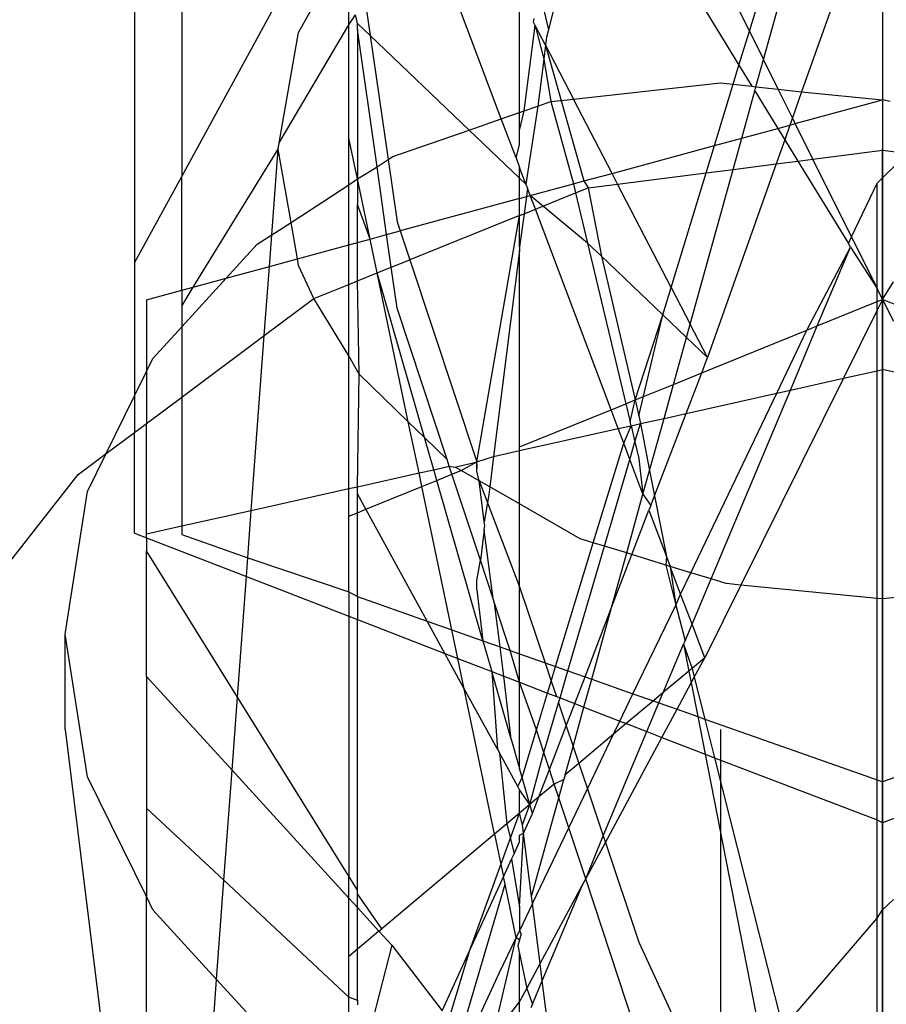
# Model space of a CAD drawing. Units: millimetres. Extents: x 105 to 2947, y -67 to 2166.
# Drawn here: x 337 to 343, y 403 to 410 of the extents above; entities that cross this region are included whole.
import ezdxf

# ---------------------------------------------------------------- set-up
doc = ezdxf.new("R2010")
doc.units = ezdxf.units.MM

msp = doc.modelspace()

# ---------------------------------------------------------------- linework, layer by layer
for p, q in [((343.4376, 429.1329), (343.4376, 408.3308)), ((342.4716, 410.216), (342.9429, 411.7609)), ((342.5739, 410.0099), (343.0411, 411.6959)), ((343.4376, 411.4336), (342.8506, 409.7754)), ((343.4376, 411.4336), (343.4376, 409.7168)), ((338.3556, 411.2523), (338.3556, 409.1621)), ((338.3556, 409.1621), (339.4864, 411.2326)), ((338.0126, 411.1136), (338.0126, 408.534)), ((341.8533, 410.8537), (342.3961, 409.9684)), ((342.4716, 410.216), (342.1476, 410.8688)), ((339.2026, 410.2043), (339.5452, 410.8196)), ((340.672, 409.5791), (340.2223, 410.7701)), ((341.1638, 410.8184), (341.0137, 410.2237)), ((339.5676, 410.2617), (339.5676, 410.6616)), ((340.9499, 410.4954), (341.0137, 410.2237)), ((339.6833, 410.4495), (339.7218, 410.1826)), ((340.8049, 409.6254), (340.8049, 410.4761)), ((339.5676, 410.2617), (339.6143, 410.3337)), ((339.6295, 410.2707), (339.6143, 410.3337)), ((339.6295, 410.2262), (339.6295, 410.2707)), ((339.7218, 410.1826), (339.6295, 410.2707)), ((340.9065, 410.2804), (340.9099, 410.307)), ((340.9186, 410.257), (340.9065, 410.2804)), ((339.0613, 409.4056), (339.5676, 410.2617)), ((339.0613, 409.4056), (339.2026, 410.2043)), ((339.5676, 409.44), (339.5676, 410.2617)), ((339.771, 409.2311), (339.6295, 410.2262)), ((339.6295, 410.2262), (339.6295, 409.144)), ((340.8371, 409.6366), (340.9186, 410.257)), ((340.9931, 410.1133), (340.9186, 410.257)), ((340.9186, 410.257), (340.9803, 410.0116)), ((341.0137, 410.2237), (341.0005, 410.1715)), ((342.3961, 409.9684), (342.4716, 410.216)), ((342.4716, 410.216), (342.5739, 410.0099)), ((340.4392, 409.498), (339.7218, 410.1826)), ((339.7218, 410.1826), (339.8517, 409.2832)), ((341.0005, 410.1715), (340.9931, 410.1133)), ((340.9931, 410.1133), (340.9803, 410.0116)), ((340.9931, 410.1133), (341.2705, 409.1285)), ((340.9931, 410.1133), (341.1958, 409.7226)), ((340.9803, 410.0116), (340.9373, 409.6715)), ((340.9803, 410.0116), (341.0317, 409.7044)), ((342.5191, 409.8121), (342.5739, 410.0099)), ((342.681, 409.7942), (342.5739, 410.0099)), ((342.354, 409.8304), (342.3961, 409.9684)), ((342.3961, 409.9684), (342.4899, 409.8154)), ((341.1958, 409.7226), (342.2616, 409.8406)), ((342.2616, 409.8406), (342.354, 409.8304)), ((342.2184, 409.3858), (342.354, 409.8304)), ((342.354, 409.8304), (342.4899, 409.8154)), ((342.4158, 409.4394), (342.5106, 409.7816)), ((342.4899, 409.8154), (342.5191, 409.8121)), ((342.5106, 409.7816), (342.5191, 409.8121)), ((342.5106, 409.7816), (342.677, 409.5103)), ((342.5191, 409.8121), (342.681, 409.7942)), ((342.681, 409.7942), (342.8506, 409.7754)), ((342.7839, 409.5869), (342.681, 409.7942)), ((342.8506, 409.7754), (342.7839, 409.5869)), ((342.8506, 409.7754), (343.4376, 409.7168)), ((340.9373, 409.6715), (341.0317, 409.7044)), ((341.0317, 409.7044), (341.1958, 409.7226)), ((341.0317, 409.7044), (341.1955, 409.1081)), ((341.4752, 409.184), (341.1958, 409.7226)), ((342.8046, 409.545), (343.4376, 409.7168)), ((343.4376, 409.7168), (343.4376, 409.3519)), ((343.4915, 409.7044), (343.4376, 409.7168)), ((340.672, 409.5791), (340.8049, 409.6254)), ((340.8049, 409.6254), (340.8371, 409.6366)), ((340.8049, 409.4952), (340.8371, 409.6366)), ((340.8049, 409.4952), (340.8049, 409.6254)), ((340.8371, 409.6366), (340.9373, 409.6715)), ((340.9373, 409.6715), (340.8509, 409.1051)), ((340.4392, 409.498), (340.672, 409.5791)), ((340.7791, 409.2954), (340.672, 409.5791)), ((342.7839, 409.5869), (342.7652, 409.5343)), ((342.8046, 409.545), (342.7839, 409.5869)), ((339.8856, 409.3051), (340.4392, 409.498)), ((340.4392, 409.498), (340.8049, 409.149)), ((340.8049, 409.3916), (340.8049, 409.4952)), ((342.4158, 409.4394), (342.677, 409.5103)), ((342.677, 409.5103), (342.7652, 409.5343)), ((342.677, 409.5103), (342.7275, 409.4278)), ((342.7652, 409.5343), (342.7275, 409.4278)), ((342.7652, 409.5343), (342.8046, 409.545)), ((342.9326, 409.2872), (342.8046, 409.545)), ((339.5676, 409.0998), (339.5676, 409.44)), ((339.6295, 409.144), (339.5676, 409.44)), ((342.2184, 409.3858), (342.4158, 409.4394)), ((342.353, 409.2129), (342.4158, 409.4394)), ((342.7275, 409.4278), (342.6656, 409.253)), ((342.7275, 409.4278), (342.8224, 409.2731)), ((338.438, 408.3594), (339.0532, 409.36)), ((339.0072, 408.738), (339.0532, 409.36)), ((339.0532, 409.36), (339.0613, 409.4056)), ((339.1473, 408.8284), (339.0532, 409.36)), ((340.7791, 409.2954), (340.8049, 409.3916)), ((341.4752, 409.184), (342.2184, 409.3858)), ((342.158, 409.1879), (342.2184, 409.3858)), ((342.9326, 409.2872), (343.4376, 409.3519)), ((343.4376, 402.7745), (343.4376, 409.36)), ((343.4376, 409.3519), (343.5328, 409.3397)), ((343.4376, 409.1509), (343.4376, 409.3519)), ((339.771, 409.2311), (339.8517, 409.2832)), ((339.8517, 409.2832), (339.8856, 409.3051)), ((339.8517, 409.2832), (339.9168, 408.8328)), ((340.7791, 409.2954), (340.8049, 409.227)), ((342.6656, 409.253), (342.8224, 409.2731)), ((342.8224, 409.2731), (342.9326, 409.2872)), ((342.8224, 409.2731), (343.1895, 408.6744)), ((343.2127, 408.7229), (342.9326, 409.2872)), ((339.6295, 409.144), (339.771, 409.2311)), ((339.8408, 408.7403), (339.771, 409.2311)), ((340.8509, 409.1051), (340.8049, 409.227)), ((340.8049, 409.149), (340.8049, 409.227)), ((342.0421, 408.0911), (342.353, 409.2129)), ((342.158, 409.1879), (342.353, 409.2129)), ((342.6656, 409.253), (342.1683, 407.8479)), ((342.353, 409.2129), (342.6656, 409.253)), ((343.4376, 409.1509), (343.5328, 409.2467)), ((338.0126, 408.534), (338.3556, 409.1621)), ((338.3556, 408.3371), (338.3556, 409.1621)), ((339.5676, 409.0998), (339.6295, 409.144)), ((339.7208, 408.7077), (339.6295, 409.144)), ((339.6295, 409.144), (339.6295, 408.9583)), ((340.8509, 409.1051), (340.8049, 409.149)), ((340.8049, 409.0021), (340.8049, 409.149)), ((341.1955, 409.1081), (341.2705, 409.1285)), ((341.2705, 409.1285), (341.4752, 409.184)), ((341.2705, 409.1285), (341.3024, 409.0783)), ((341.5158, 409.1057), (341.4752, 409.184)), ((341.5158, 409.1057), (342.158, 409.1879)), ((341.9044, 408.3566), (342.158, 409.1879)), ((343.3988, 409.1119), (343.4376, 409.1509)), ((343.4376, 409.1509), (343.4376, 408.2697)), ((339.1473, 408.8284), (339.5676, 409.0998)), ((339.5676, 408.6661), (339.5676, 409.0998)), ((340.8509, 409.1051), (340.862, 409.0758)), ((340.862, 409.0758), (340.8543, 409.0155)), ((340.8819, 409.023), (340.862, 409.0758)), ((340.8819, 409.023), (341.1955, 409.1081)), ((341.1955, 409.1081), (341.2114, 409.0416)), ((341.2114, 409.0416), (341.3024, 409.0783)), ((341.3024, 409.0783), (341.5158, 409.1057)), ((341.3024, 409.0783), (341.3986, 408.5824)), ((341.9044, 408.3566), (341.5158, 409.1057)), ((343.2127, 408.7229), (343.3988, 409.1119)), ((343.3988, 408.3479), (343.3988, 409.1119)), ((340.8049, 409.0021), (339.9389, 408.7669)), ((340.8049, 409.0021), (340.8543, 409.0155)), ((340.8049, 408.8778), (340.8049, 409.0021)), ((340.8543, 409.0155), (340.8387, 408.8914)), ((340.8543, 409.0155), (340.8819, 409.023)), ((341.2979, 408.6786), (340.8819, 409.023)), ((340.9193, 408.9239), (340.8819, 409.023)), ((340.9193, 408.9239), (341.2114, 409.0416)), ((341.2114, 409.0416), (341.2979, 408.6786)), ((339.6295, 408.6829), (339.6295, 408.9583)), ((339.7208, 408.7077), (339.6295, 408.9583)), ((340.8387, 408.8914), (340.9193, 408.9239)), ((341.4683, 407.4699), (340.9193, 408.9239)), ((340.8049, 408.8778), (340.0093, 408.5571)), ((340.494, 407.0916), (340.8049, 408.8778)), ((340.8049, 408.8778), (340.8387, 408.8914)), ((340.8387, 408.8914), (340.8049, 408.65)), ((340.8049, 408.65), (340.8049, 408.8778)), ((339.0072, 408.738), (339.1473, 408.8284)), ((339.1939, 408.5647), (339.1473, 408.8284)), ((339.9168, 408.8328), (339.9389, 408.7669)), ((338.9014, 408.6697), (339.0072, 408.738)), ((338.9903, 408.5094), (339.0072, 408.738)), ((339.6295, 408.6829), (339.7208, 408.7077)), ((339.7208, 408.7077), (339.8408, 408.7403)), ((339.7723, 408.4616), (339.7208, 408.7077)), ((339.8408, 408.7403), (339.9389, 408.7669)), ((339.8746, 408.5028), (339.8408, 408.7403)), ((339.9389, 408.7669), (340.0093, 408.5571)), ((343.1895, 408.6744), (343.2127, 408.7229)), ((343.2127, 408.7229), (343.3988, 408.3479)), ((338.6778, 408.4245), (338.9014, 408.6697)), ((339.1939, 408.5647), (339.5676, 408.6661)), ((339.5676, 408.6661), (339.6295, 408.6829)), ((339.5676, 408.3791), (339.5676, 408.6661)), ((339.6295, 408.4041), (339.6295, 408.6829)), ((340.8049, 408.65), (340.8049, 408.6243)), ((341.3986, 408.5824), (341.2979, 408.6786)), ((341.2979, 408.6786), (341.5755, 407.5134)), ((342.8892, 408.047), (343.2046, 408.6497)), ((342.9642, 408.0774), (343.2046, 408.6497)), ((343.2046, 408.6497), (343.1895, 408.6744)), ((343.2046, 408.6497), (343.3988, 408.3479)), ((338.9903, 408.5094), (339.1939, 408.5647)), ((339.2026, 408.5157), (339.1939, 408.5647)), ((339.8746, 408.5028), (340.0093, 408.5571)), ((340.0093, 408.5571), (340.494, 407.0916)), ((340.8049, 408.6243), (340.6162, 407.1317)), ((340.8049, 407.2005), (340.8049, 408.6243)), ((341.8437, 408.1576), (341.3986, 408.5824)), ((341.3986, 408.5824), (341.6429, 407.5408)), ((338.0126, 408.534), (338.0126, 407.5703)), ((338.6778, 408.4245), (338.9903, 408.5094)), ((338.9532, 408.008), (338.9903, 408.5094)), ((339.3126, 408.2763), (339.2026, 408.5157)), ((339.7723, 408.4616), (339.8746, 408.5028)), ((339.9168, 408.206), (339.8746, 408.5028)), ((338.3556, 408.0713), (338.6778, 408.4245)), ((338.438, 408.3594), (338.6778, 408.4245)), ((339.6295, 408.4041), (339.7723, 408.4616)), ((340.1151, 407.2688), (339.7723, 408.4616)), ((339.9981, 407.3822), (339.7723, 408.4616)), ((338.3556, 408.2212), (338.438, 408.3594)), ((338.3556, 408.3371), (338.438, 408.3594)), ((339.3126, 408.2763), (339.5676, 408.3791)), ((339.5676, 408.3791), (339.6295, 408.4041)), ((339.5676, 407.86), (339.5676, 408.3791)), ((339.6406, 407.7289), (339.6295, 408.4041)), ((341.8437, 408.1576), (341.9044, 408.3566)), ((341.9044, 408.3566), (342.0421, 408.0911)), ((343.3988, 408.2539), (343.3988, 408.3479)), ((343.4376, 408.2697), (343.3988, 408.3479)), ((343.4376, 408.2697), (343.5159, 408.3974)), ((338.0994, 408.2675), (338.3556, 408.3371)), ((338.3556, 408.3371), (338.3556, 408.2212)), ((338.9532, 408.008), (339.3126, 408.2763)), ((339.5676, 407.86), (339.3126, 408.2763)), ((343.4376, 408.2697), (343.3988, 408.1915)), ((343.3988, 408.2539), (343.4376, 408.2697)), ((343.4376, 408.3308), (343.4376, 386.7016)), ((343.5328, 408.2311), (343.4376, 408.2697)), ((343.4376, 408.2697), (343.5159, 408.1119)), ((343.4376, 407.7608), (343.4376, 408.2697)), ((338.0994, 408.2675), (338.0994, 407.7466)), ((338.3556, 408.2212), (338.3556, 408.0713)), ((340.279, 407.1099), (339.9168, 408.206)), ((342.9642, 408.0774), (343.3988, 408.2539)), ((343.3988, 408.1915), (343.3988, 408.2539)), ((341.6429, 407.5408), (341.8437, 408.1576)), ((341.6699, 407.4259), (341.8437, 408.1576)), ((341.8437, 408.1576), (342.0152, 407.994)), ((343.3988, 408.1915), (343.1536, 407.6975)), ((343.3988, 407.7522), (343.3988, 408.1915)), ((338.1462, 407.8418), (338.3556, 408.0713)), ((338.3556, 408.0713), (338.3556, 407.5618)), ((342.0152, 407.994), (342.0421, 408.0911)), ((342.1683, 407.8479), (342.0421, 408.0911)), ((342.7686, 407.6116), (342.9642, 408.0774)), ((342.8892, 408.047), (342.9642, 408.0774)), ((338.3556, 407.5618), (338.9532, 408.008)), ((338.8594, 406.7399), (338.9532, 408.008)), ((341.9209, 407.6537), (342.0152, 407.994)), ((342.1683, 407.8479), (342.0152, 407.994)), ((342.1256, 407.7369), (342.8892, 408.047)), ((342.6704, 407.5897), (342.8892, 408.047)), ((338.0994, 407.7466), (338.1462, 407.8418)), ((339.6406, 407.7289), (339.5676, 407.86)), ((339.5676, 406.8979), (339.5676, 407.86)), ((342.1256, 407.7369), (342.1683, 407.8479)), ((338.0126, 407.5703), (338.0994, 407.7466)), ((338.0994, 407.7466), (338.0994, 407.3704)), ((339.6295, 406.9117), (339.6406, 407.7289)), ((339.9981, 407.3822), (339.6406, 407.7289)), ((341.9209, 407.6537), (342.1256, 407.7369)), ((342.0129, 407.4431), (342.1256, 407.7369)), ((343.1536, 407.6975), (342.4096, 406.1985)), ((342.7686, 407.6116), (343.1536, 407.6975)), ((343.1536, 407.6975), (343.3988, 407.7522)), ((343.3988, 407.7522), (343.4376, 407.7608)), ((343.3988, 406.1016), (343.3988, 407.7522)), ((343.5328, 407.7396), (343.4376, 407.7608)), ((343.4376, 407.7608), (343.4376, 406.0978)), ((341.6429, 407.5408), (341.9209, 407.6537)), ((341.8527, 407.4074), (341.9209, 407.6537)), ((337.8065, 407.1518), (338.0126, 407.5703)), ((338.0126, 407.5703), (338.0126, 407.3056)), ((338.0994, 407.3704), (338.3556, 407.5618)), ((338.3556, 407.5618), (338.3556, 406.6276)), ((342.0129, 407.4431), (342.6704, 407.5897)), ((342.0473, 406.2877), (342.6704, 407.5897)), ((342.1934, 406.2426), (342.7686, 407.6116)), ((342.6704, 407.5897), (342.7686, 407.6116)), ((341.4683, 407.4699), (341.5755, 407.5134)), ((341.5755, 407.5134), (341.6429, 407.5408)), ((341.5755, 407.5134), (341.6069, 407.3813)), ((341.6069, 407.3813), (341.6429, 407.5408)), ((341.6429, 407.5408), (341.6699, 407.4259)), ((340.8049, 407.2005), (341.4683, 407.4699)), ((341.5199, 407.3332), (341.4683, 407.4699)), ((341.6699, 407.4259), (341.681, 407.3691)), ((341.7836, 406.846), (342.0129, 407.4431)), ((341.8527, 407.4074), (342.0129, 407.4431)), ((338.0126, 407.3056), (338.0994, 407.3704)), ((338.0994, 406.5705), (338.0994, 407.3704)), ((340.1151, 407.2688), (339.9981, 407.3822)), ((340.0757, 407.0112), (339.9981, 407.3822)), ((341.5199, 407.3332), (341.6134, 407.3541)), ((341.5599, 407.2272), (341.6134, 407.3541)), ((341.6134, 407.3541), (341.6069, 407.3813)), ((341.6134, 407.3541), (341.681, 407.3691)), ((341.6134, 407.3541), (341.6416, 407.2358)), ((341.6416, 407.2358), (341.681, 407.3691)), ((341.681, 407.3691), (341.8527, 407.4074)), ((341.681, 407.3691), (341.7478, 407.0289)), ((341.7478, 407.0289), (341.8527, 407.4074)), ((337.8065, 407.1518), (338.0126, 407.3056)), ((338.0126, 406.5738), (338.0126, 407.3056)), ((340.279, 407.1099), (340.1151, 407.2688)), ((340.1823, 407.0349), (340.1151, 407.2688)), ((340.8049, 407.1738), (341.5199, 407.3332)), ((341.5599, 407.2272), (341.5199, 407.3332)), ((340.8049, 407.1738), (340.8049, 407.2005)), ((341.3398, 406.5057), (341.5599, 407.2272)), ((341.6045, 407.1091), (341.5599, 407.2272)), ((341.6045, 407.1091), (341.6416, 407.2358)), ((341.6416, 407.2358), (341.6699, 407.117)), ((337.604, 407.0006), (337.8065, 407.1518)), ((337.6715, 406.8776), (337.8065, 407.1518)), ((340.494, 407.0916), (340.6162, 407.1317)), ((340.6162, 407.1317), (340.5882, 406.91)), ((340.6162, 407.1317), (340.8049, 407.1738)), ((340.8049, 406.7863), (340.8049, 407.1738)), ((340.1823, 407.0349), (340.2954, 407.0602)), ((340.2954, 407.0602), (340.279, 407.1099)), ((340.2954, 407.0602), (340.3374, 407.0532)), ((340.3148, 407.0014), (340.2954, 407.0602)), ((340.3374, 407.0532), (340.494, 407.0916)), ((340.381, 407.0283), (340.494, 407.0916)), ((340.494, 407.0253), (340.494, 407.0916)), ((340.4983, 407.0578), (340.494, 407.0916)), ((340.494, 407.0253), (340.4983, 407.0578)), ((341.4206, 406.4808), (341.6045, 407.1091)), ((341.6999, 406.8564), (341.6045, 407.1091)), ((341.6699, 407.117), (341.6999, 406.8564)), ((336.2929, 405.3379), (337.604, 407.0006)), ((339.6295, 406.9117), (340.0757, 407.0112)), ((340.0757, 407.0112), (340.1823, 407.0349)), ((340.0964, 406.9127), (340.0757, 407.0112)), ((340.2048, 406.9567), (340.1823, 407.0349)), ((340.2048, 406.9567), (340.3148, 407.0014)), ((340.3148, 407.0014), (340.381, 407.0283)), ((340.5209, 406.3777), (340.3148, 407.0014)), ((340.381, 407.0283), (340.3374, 407.0532)), ((340.5114, 406.9539), (340.381, 407.0283)), ((340.5114, 406.9539), (340.494, 407.0253)), ((341.6999, 406.8564), (341.7478, 407.0289)), ((341.7478, 407.0289), (341.7836, 406.846)), ((339.5676, 406.8979), (339.6295, 406.9117)), ((339.6295, 406.8595), (339.6295, 406.9117)), ((339.6906, 406.7479), (340.0964, 406.9127)), ((340.0964, 406.9127), (340.2048, 406.9567)), ((340.3137, 405.8738), (340.0964, 406.9127)), ((340.5388, 405.7944), (340.2048, 406.9567)), ((340.5488, 406.6579), (340.5114, 406.9539)), ((340.5114, 406.9539), (340.8049, 406.1866)), ((340.5882, 406.91), (340.5114, 406.9539)), ((337.5096, 405.8429), (337.6715, 406.8776)), ((338.8594, 406.7399), (339.5676, 406.8979)), ((339.5676, 406.698), (339.5676, 406.8979)), ((339.6295, 406.7231), (339.6295, 406.8595)), ((339.6906, 406.7479), (339.6295, 406.8595)), ((340.5811, 406.8536), (340.5488, 406.6579)), ((340.5882, 406.91), (340.5811, 406.8536)), ((340.8049, 406.7863), (340.5882, 406.91)), ((341.5821, 406.4311), (341.6999, 406.8564)), ((341.6999, 406.8564), (341.7564, 406.7751)), ((341.7564, 406.7751), (341.7836, 406.846)), ((341.7836, 406.846), (341.8699, 406.4062)), ((341.2454, 406.5348), (340.8049, 406.7863)), ((340.8049, 406.1866), (340.8049, 406.7863)), ((341.7564, 406.7751), (341.7434, 406.7412)), ((338.3556, 406.6276), (338.8594, 406.7399)), ((338.834, 406.3959), (338.8594, 406.7399)), ((339.5676, 406.698), (339.6295, 406.7231)), ((339.5676, 406.1482), (339.5676, 406.698)), ((339.6295, 406.7231), (339.6906, 406.7479)), ((339.6295, 406.1152), (339.6295, 406.7231)), ((340.1347, 405.937), (339.6906, 406.7479)), ((341.6199, 406.4194), (341.7434, 406.7412)), ((341.7434, 406.7412), (341.8699, 406.4062)), ((338.0994, 406.5705), (338.3556, 406.6276)), ((338.3556, 406.6276), (338.3556, 406.5646)), ((340.5526, 406.6283), (340.5488, 406.6579)), ((340.5488, 406.5987), (340.5526, 406.6283)), ((338.0126, 406.5738), (338.0994, 406.5402)), ((338.0994, 406.5402), (338.0994, 406.5705)), ((338.3556, 406.5646), (338.834, 406.3959)), ((340.5488, 406.5987), (340.5209, 406.3777)), ((340.6131, 406.0986), (340.5488, 406.5987)), ((338.0994, 406.5402), (338.8239, 406.2598)), ((338.0994, 406.5402), (338.0994, 406.4467)), ((341.1265, 405.8064), (341.3398, 406.5057)), ((341.3398, 406.5057), (341.2454, 406.5348)), ((341.4206, 406.4808), (341.3398, 406.5057)), ((338.7592, 405.3859), (338.0994, 406.4467)), ((338.0994, 405.535), (338.0994, 406.4467)), ((341.156, 405.5767), (341.4206, 406.4808)), ((341.5821, 406.4311), (341.4206, 406.4808)), ((341.4724, 406.0353), (341.5821, 406.4311)), ((341.4724, 406.0353), (341.6199, 406.4194)), ((341.6199, 406.4194), (341.5821, 406.4311)), ((341.8656, 406.3437), (341.6199, 406.4194)), ((338.8239, 406.2598), (338.834, 406.3959)), ((338.834, 406.3959), (339.5676, 406.1482)), ((340.494, 406.2313), (340.5209, 406.3777)), ((340.6131, 406.0986), (340.5209, 406.3777)), ((341.8699, 406.4062), (341.8656, 406.3437)), ((341.8972, 406.3339), (341.8656, 406.3437)), ((341.8656, 406.3437), (341.9393, 406.0525)), ((341.8699, 406.4062), (341.8972, 406.3339)), ((342.0473, 406.2877), (341.8972, 406.3339)), ((341.8972, 406.3339), (341.9393, 406.0525)), ((341.9731, 406.1328), (341.8972, 406.3339)), ((341.9731, 406.1328), (342.0473, 406.2877)), ((342.1934, 406.2426), (342.0473, 406.2877)), ((338.7592, 405.3859), (338.8239, 406.2598)), ((338.8239, 406.2598), (339.5676, 405.9719)), ((340.494, 406.1649), (340.494, 406.2313)), ((342.0556, 405.9144), (342.1934, 406.2426)), ((342.4096, 406.1985), (342.1476, 405.6706)), ((342.3029, 406.2089), (342.1934, 406.2426)), ((342.4096, 406.1985), (342.3029, 406.2089)), ((343.3988, 406.1016), (342.4096, 406.1985)), ((339.5676, 406.1482), (339.5676, 405.9719)), ((339.5676, 406.1482), (339.6295, 406.1152)), ((340.494, 406.1649), (340.5388, 405.7944)), ((340.8049, 406.1866), (340.99, 405.6353)), ((340.8049, 405.7005), (340.8049, 406.1866)), ((341.9393, 406.0525), (341.9731, 406.1328)), ((342.0556, 405.9144), (341.9731, 406.1328)), ((339.6295, 406.1152), (339.6295, 405.948)), ((339.6295, 406.1152), (340.1347, 405.937)), ((340.6235, 406.0672), (340.6131, 406.0986)), ((340.6636, 405.7504), (340.6235, 406.0672)), ((340.7367, 405.7246), (340.6235, 406.0672)), ((343.4376, 406.0978), (343.3988, 406.1016)), ((343.3988, 404.7854), (343.3988, 406.1016)), ((343.5328, 406.1071), (343.4376, 406.0978)), ((343.4376, 406.0978), (343.4376, 404.7718)), ((341.2796, 405.5331), (341.4724, 406.0353)), ((341.3285, 405.5158), (341.4724, 406.0353)), ((341.6274, 405.4104), (341.9393, 406.0525)), ((341.9393, 406.0525), (342.0048, 405.7936)), ((339.5676, 405.9719), (339.6295, 405.948)), ((339.5676, 405.9719), (339.5676, 404.0865)), ((339.6295, 405.948), (340.2629, 405.7028)), ((339.6295, 403.9869), (339.6295, 405.948)), ((340.2629, 405.7028), (340.1347, 405.937)), ((340.1347, 405.937), (340.3137, 405.8738)), ((342.0048, 405.7936), (342.0556, 405.9144)), ((342.1476, 405.6706), (342.0556, 405.9144)), ((337.6715, 404.8082), (337.5096, 405.8429)), ((337.5096, 405.1507), (337.5096, 405.8429)), ((340.3137, 405.8738), (340.5388, 405.7944)), ((340.3571, 405.6664), (340.3137, 405.8738)), ((340.5388, 405.7944), (340.6636, 405.7504)), ((340.5388, 405.7944), (340.6029, 405.5712)), ((341.0666, 405.6082), (341.1265, 405.8064)), ((341.8473, 405.4186), (341.9947, 405.7697)), ((342.0048, 405.7936), (341.9947, 405.7697)), ((341.9947, 405.7697), (342.0555, 405.5933)), ((341.9947, 405.7697), (342.033, 405.5745)), ((340.403, 405.447), (340.2629, 405.7028)), ((340.2629, 405.7028), (340.3571, 405.6664)), ((340.6905, 405.5373), (340.6636, 405.7504)), ((340.6636, 405.7504), (340.7367, 405.7246)), ((340.8049, 405.493), (340.7367, 405.7246)), ((340.7367, 405.7246), (340.8049, 405.7005)), ((340.8049, 405.7005), (340.99, 405.6353)), ((340.8049, 405.493), (340.8049, 405.7005)), ((340.403, 405.447), (340.3571, 405.6664)), ((340.3571, 405.6664), (340.6029, 405.5712)), ((340.99, 405.6353), (341.0346, 405.5022)), ((340.99, 405.6353), (341.0666, 405.6082)), ((342.1476, 405.6706), (342.0555, 405.5933)), ((342.0716, 405.5295), (342.1476, 405.6706)), ((340.6029, 405.5712), (340.6438, 405.0073)), ((340.6029, 405.5712), (340.6905, 405.5373)), ((340.744, 405.0803), (340.6029, 405.5712)), ((341.0346, 405.5022), (341.0666, 405.6082)), ((341.0666, 405.6082), (341.156, 405.5767)), ((341.1265, 405.4759), (341.156, 405.5767)), ((341.156, 405.5767), (341.2796, 405.5331)), ((342.033, 405.5745), (341.8473, 405.4186)), ((342.0555, 405.5933), (342.033, 405.5745)), ((342.033, 405.5745), (342.0498, 405.4889)), ((342.0555, 405.5933), (342.0716, 405.5295)), ((338.0994, 405.535), (338.0994, 404.5815)), ((338.0994, 405.535), (338.72, 404.8553)), ((340.6905, 405.5373), (340.8049, 405.493)), ((340.744, 405.0803), (340.6905, 405.5373)), ((340.9274, 405.1475), (340.8049, 405.493)), ((340.8049, 405.493), (341.0081, 405.4144)), ((340.8049, 404.8684), (340.8049, 405.493)), ((341.0081, 405.4144), (341.0346, 405.5022)), ((341.0346, 405.5022), (341.0724, 405.3895)), ((341.2048, 405.3383), (341.2796, 405.5331)), ((341.272, 405.3122), (341.3285, 405.5158)), ((341.2796, 405.5331), (341.3285, 405.5158)), ((341.3285, 405.5158), (341.6274, 405.4104)), ((341.9469, 405.2977), (342.0498, 405.4889)), ((342.0498, 405.4889), (342.0716, 405.5295)), ((342.0498, 405.4889), (342.0978, 405.2444)), ((342.0716, 405.5295), (342.1483, 405.2266)), ((340.6438, 405.0073), (340.403, 405.447)), ((340.6237, 404.3921), (340.403, 405.447)), ((340.9274, 405.1475), (341.0081, 405.4144)), ((341.0081, 405.4144), (341.0724, 405.3895)), ((341.0981, 405.3796), (341.1265, 405.4759)), ((341.8473, 405.4186), (341.7752, 405.3582)), ((341.8159, 405.3439), (341.8473, 405.4186)), ((338.72, 404.8553), (338.7592, 405.3859)), ((339.5676, 404.0865), (338.7592, 405.3859)), ((340.9815, 404.9839), (341.0877, 405.3441)), ((341.0724, 405.3895), (341.0981, 405.3796)), ((341.0877, 405.3441), (341.0981, 405.3796)), ((341.0877, 405.3441), (341.1434, 405.1782)), ((341.0981, 405.3796), (341.2048, 405.3383)), ((341.5323, 405.2115), (341.6274, 405.4104)), ((341.7752, 405.3582), (341.5789, 405.1935)), ((341.6274, 405.4104), (341.7752, 405.3582)), ((341.7284, 405.1356), (341.8159, 405.3439)), ((341.7752, 405.3582), (341.8159, 405.3439)), ((341.8159, 405.3439), (341.9469, 405.2977)), ((341.1434, 405.1782), (341.2048, 405.3383)), ((341.1935, 405.0288), (341.272, 405.3122)), ((341.2048, 405.3383), (341.272, 405.3122)), ((341.272, 405.3122), (341.5323, 405.2115)), ((341.837, 405.0936), (341.9469, 405.2977)), ((341.9469, 405.2977), (342.0978, 405.2444)), ((341.4866, 405.116), (341.5323, 405.2115)), ((341.5323, 405.2115), (341.5789, 405.1935)), ((342.0978, 405.2444), (342.1512, 404.9719)), ((342.0978, 405.2444), (342.1483, 405.2266)), ((342.1483, 405.2266), (342.2194, 404.9456)), ((342.1483, 405.2266), (343.3988, 404.7854)), ((337.5096, 405.1507), (337.9848, 401.2914)), ((340.8235, 404.8038), (340.9274, 405.1475)), ((340.9815, 404.9839), (340.9274, 405.1475)), ((341.0218, 404.8616), (341.1434, 405.1782)), ((341.1434, 405.1782), (341.1935, 405.0288)), ((341.4111, 404.3804), (341.7284, 405.1356)), ((341.5789, 405.1935), (341.4866, 405.116)), ((341.5789, 405.1935), (341.7284, 405.1356)), ((341.7284, 405.1356), (341.837, 405.0936)), ((342.2616, 405.1507), (342.2616, 401.2914)), ((340.744, 405.0803), (340.8049, 404.8684)), ((341.4866, 405.116), (341.235, 404.905)), ((341.2971, 404.7201), (341.4866, 405.116)), ((341.4273, 404.3323), (341.837, 405.0936)), ((341.837, 405.0936), (342.1512, 404.9719)), ((340.6438, 405.0073), (340.6583, 404.9807)), ((340.88, 404.6071), (340.9815, 404.9839)), ((341.0218, 404.8616), (340.9815, 404.9839)), ((341.1362, 404.822), (341.1935, 405.0288)), ((341.1935, 405.0288), (341.235, 404.905)), ((340.6583, 404.9807), (340.7136, 404.4675)), ((340.7916, 404.7373), (340.6583, 404.9807)), ((342.1512, 404.9719), (342.5734, 402.8197)), ((342.1512, 404.9719), (342.2194, 404.9456)), ((342.2194, 404.9456), (342.7154, 402.9854)), ((342.2194, 404.9456), (343.3988, 404.4961)), ((338.661, 404.0573), (338.72, 404.8553)), ((338.72, 404.8553), (339.5676, 403.927)), ((340.8235, 404.8038), (340.8049, 404.8684)), ((340.9451, 404.6617), (341.0218, 404.8616)), ((341.0569, 404.7555), (341.0218, 404.8616)), ((341.235, 404.905), (341.1362, 404.822)), ((341.235, 404.905), (341.2971, 404.7201)), ((338.0994, 403.9393), (337.6715, 404.8082)), ((340.7916, 404.7373), (340.8235, 404.8038)), ((340.88, 404.6071), (340.8235, 404.8038)), ((341.1265, 404.7872), (341.0569, 404.7555)), ((341.09, 404.6553), (341.1265, 404.7872)), ((341.1362, 404.822), (341.1265, 404.7872)), ((343.3988, 404.4961), (343.3988, 404.7854)), ((343.3988, 404.7854), (343.4376, 404.7718)), ((343.5328, 404.8053), (343.4376, 404.7718)), ((343.4376, 404.7718), (343.4376, 404.474)), ((340.8049, 404.713), (340.7916, 404.7373)), ((340.88, 404.6071), (340.8049, 404.713)), ((340.8049, 404.5441), (340.8049, 404.713)), ((341.0569, 404.7555), (340.9451, 404.6617)), ((341.09, 404.6553), (341.0569, 404.7555)), ((341.1619, 404.4376), (341.2971, 404.7201)), ((341.2971, 404.7201), (341.4111, 404.3804)), ((340.9451, 404.6617), (340.88, 404.6071)), ((340.8923, 403.9411), (341.09, 404.6553)), ((340.8989, 404.5414), (340.9451, 404.6617)), ((341.1619, 404.4376), (341.09, 404.6553)), ((338.0994, 404.5815), (338.0994, 403.9393)), ((338.661, 404.0573), (338.0994, 404.5815)), ((340.88, 404.6071), (340.8049, 404.5441)), ((340.8268, 404.4592), (340.88, 404.6071)), ((340.8989, 404.5414), (340.88, 404.6071)), ((340.4446, 403.55), (340.8049, 404.5441)), ((340.8049, 404.5441), (340.7136, 404.4675)), ((340.8268, 404.4592), (340.8049, 404.5441)), ((340.8342, 404.4003), (340.8989, 404.5414)), ((343.3988, 403.7824), (343.3988, 404.4961)), ((343.3988, 404.4961), (343.4376, 404.474)), ((343.5328, 404.5109), (343.4376, 404.474)), ((340.7136, 404.4675), (340.6237, 404.3921)), ((340.7136, 404.4675), (340.7646, 404.2482)), ((340.8342, 404.4003), (340.8268, 404.4592)), ((340.899, 403.8881), (341.1619, 404.4376)), ((341.2844, 404.0669), (341.1619, 404.4376)), ((343.4376, 403.8422), (343.4376, 404.474)), ((340.6237, 404.3921), (339.8049, 403.7051)), ((340.6237, 404.3921), (340.6885, 404.0823)), ((340.8049, 404.3851), (340.8342, 404.4003)), ((340.8049, 403.8649), (340.8342, 404.4003)), ((340.8049, 404.3363), (340.8049, 404.3851)), ((340.8923, 403.9411), (340.8342, 404.4003)), ((341.2844, 404.0669), (341.4111, 404.3804)), ((341.4111, 404.3804), (341.4273, 404.3323)), ((340.7646, 404.2482), (340.8049, 404.3363)), ((341.2844, 404.0669), (341.4273, 404.3323)), ((341.4273, 404.3323), (341.6699, 403.6093)), ((340.6885, 404.0823), (340.7469, 404.2097)), ((340.7469, 404.2097), (340.7646, 404.2482)), ((340.7469, 404.2097), (340.8049, 403.8649)), ((338.6078, 403.338), (338.661, 404.0573)), ((339.5676, 403.2111), (338.661, 404.0573)), ((339.5676, 403.927), (339.5676, 404.0865)), ((339.6295, 403.9869), (339.5676, 404.0865)), ((340.4446, 403.55), (340.6885, 404.0823)), ((340.6998, 404.0285), (340.6885, 404.0823)), ((341.2615, 404.0244), (341.2844, 404.0669)), ((341.6699, 402.9003), (341.2844, 404.0669)), ((339.6295, 403.9586), (339.6295, 403.9869)), ((340.3772, 402.9346), (340.6998, 404.0285)), ((340.7808, 403.6412), (340.6998, 404.0285)), ((340.954, 403.4529), (341.2615, 404.0244)), ((340.9696, 403.3294), (341.2615, 404.0244)), ((338.1462, 403.844), (338.0994, 403.9393)), ((338.0994, 401.3394), (338.0994, 403.9393)), ((339.5676, 403.506), (339.5676, 403.927)), ((339.5676, 403.927), (339.6295, 403.8592)), ((339.6295, 403.8592), (339.6295, 403.9586)), ((339.8049, 403.7051), (339.6295, 403.9586)), ((340.899, 403.8881), (340.8923, 403.9411)), ((343.4376, 403.8422), (343.5159, 403.919)), ((338.6078, 403.338), (338.1462, 403.844)), ((339.6295, 403.558), (339.6295, 403.8592)), ((339.6295, 403.8592), (339.7853, 403.6886)), ((340.899, 403.8881), (340.8049, 403.6916)), ((340.8049, 403.8649), (340.8049, 403.6916)), ((340.954, 403.4529), (340.899, 403.8881)), ((343.3988, 403.7824), (343.4376, 403.8422)), ((343.4376, 403.8422), (343.4376, 401.9754)), ((342.7154, 402.9854), (343.3988, 403.7824)), ((343.3988, 401.9711), (343.3988, 403.7824)), ((339.7853, 403.6886), (339.8049, 403.7051)), ((339.7853, 403.6886), (339.6295, 403.558)), ((339.7853, 403.6886), (339.8788, 403.5863)), ((340.6098, 402.9208), (340.7808, 403.6412)), ((340.658, 403.3846), (340.7808, 403.6412)), ((340.7808, 403.6412), (340.8049, 403.6916)), ((340.8049, 403.6256), (340.7808, 403.6412)), ((340.8049, 403.6916), (340.8169, 403.6688)), ((340.8169, 403.6688), (340.8049, 403.6256)), ((339.6295, 403.558), (339.5676, 403.506)), ((339.6295, 403.1858), (339.6295, 403.558)), ((339.8788, 403.5863), (339.7411, 403.0492)), ((339.8788, 403.5863), (340.243, 403.1101)), ((340.8049, 403.6256), (340.793, 403.5827)), ((340.793, 403.5827), (340.8049, 403.5259)), ((341.6699, 403.6093), (342.2226, 402.4106)), ((339.5676, 403.2111), (339.5676, 403.506)), ((340.243, 403.1101), (340.4446, 403.55)), ((340.2922, 403.0458), (340.4446, 403.55)), ((340.8049, 403.5259), (340.8576, 403.2739)), ((340.8049, 403.1759), (340.8049, 403.5259)), ((340.8576, 403.2739), (340.954, 403.4529)), ((340.9696, 403.3294), (340.954, 403.4529)), ((340.4217, 402.8765), (340.658, 403.3846)), ((338.5661, 402.7745), (338.6078, 403.338)), ((338.9014, 403.0161), (338.6078, 403.338)), ((340.8049, 403.1759), (340.8576, 403.2739)), ((340.8576, 403.2739), (340.8977, 403.1584)), ((340.8977, 403.1584), (340.9696, 403.3294)), ((341.0005, 403.0851), (340.9696, 403.3294)), ((339.6295, 403.1858), (339.5676, 403.2111)), ((339.5676, 402.586), (339.5676, 403.2111)), ((339.6295, 403.1858), (339.6295, 403.1533)), ((340.6098, 402.9208), (340.8049, 403.1759)), ((340.8049, 402.9374), (340.8049, 403.1759)), ((340.8977, 403.1584), (340.8864, 403.1314))]:
    msp.add_line(p, q)

doc.saveas('drawing.dxf')
